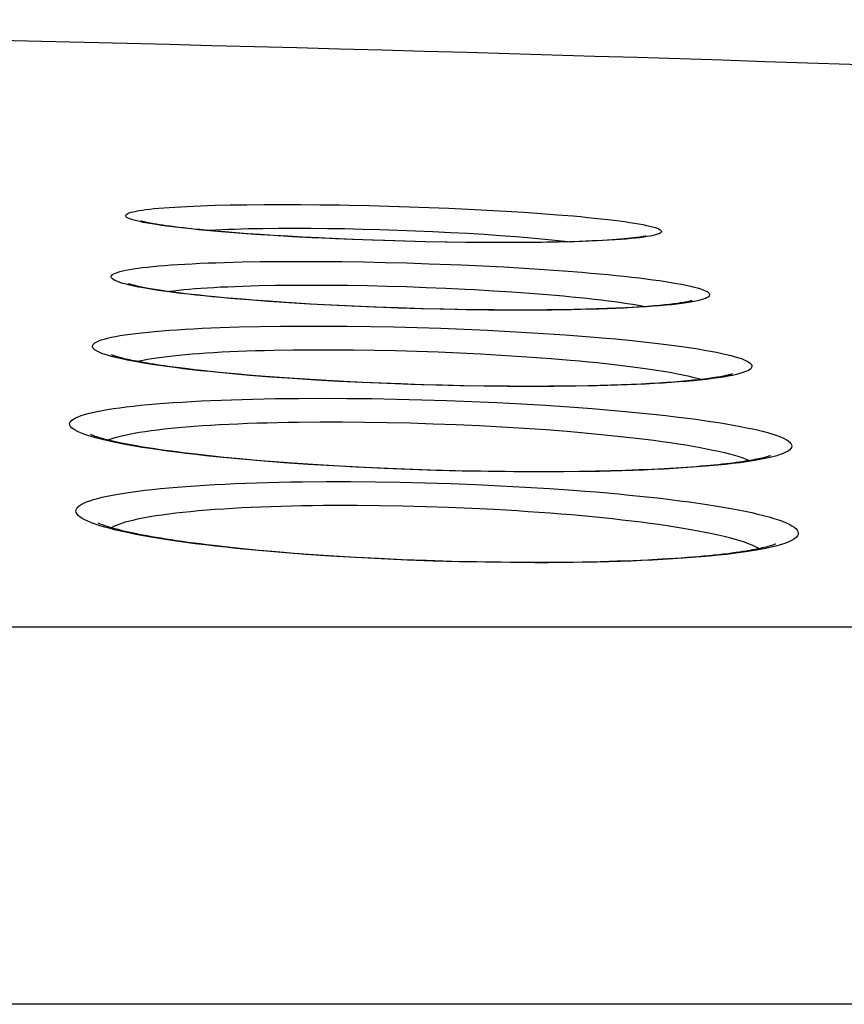
# Model space of a CAD drawing. Units: millimetres. Extents: x -526 to 315, y -209 to 298.
# Drawn here: x -416 to -411, y 34 to 40 of the extents above; entities that cross this region are included whole.
import ezdxf

# ---------------------------------------------------------------- set-up
doc = ezdxf.new("R2010")
doc.units = ezdxf.units.MM
doc.layers.add('AXIS_Sectional-View', color=7, linetype='Continuous')

msp = doc.modelspace()

# ---------------------------------------------------------------- linework, layer by layer
at = {"layer": 'AXIS_Sectional-View', "color": 7, "linetype": 'Continuous'}
for p, q in [((-414.5209, 39.2555), (-414.4247, 39.2578)), ((-414.4247, 39.2578), (-414.3221, 39.2595)), ((-414.3221, 39.2595), (-414.214, 39.2605)), ((-414.214, 39.2605), (-414.1013, 39.2608)), ((-414.1013, 39.2608), (-413.9856, 39.2605)), ((-413.9856, 39.2605), (-413.867, 39.2595)), ((-413.6841, 39.2568), (-413.5603, 39.2542)), ((-413.5603, 39.2542), (-413.4358, 39.2509)), ((-413.4358, 39.2509), (-413.3112, 39.2471)), ((-413.3112, 39.2471), (-413.187, 39.2426)), ((-413.187, 39.2426), (-413.064, 39.2376)), ((-413.064, 39.2376), (-412.9429, 39.2321)), ((-412.9429, 39.2321), (-412.8242, 39.226)), ((-412.8242, 39.226), (-412.7086, 39.2195)), ((-412.7086, 39.2195), (-412.5966, 39.2125)), ((-412.5966, 39.2125), (-412.489, 39.205)), ((-412.489, 39.205), (-412.3863, 39.1972)), ((-414.9658, 39.1492), (-414.9878, 39.1537)), ((-414.8232, 39.128), (-414.8455, 39.1312)), ((-414.7992, 39.1247), (-414.8232, 39.128)), ((-414.7734, 39.1214), (-414.7992, 39.1247)), ((-414.7459, 39.118), (-414.7734, 39.1214)), ((-414.7165, 39.1146), (-414.7459, 39.118)), ((-414.6853, 39.1111), (-414.7165, 39.1146)), ((-414.6523, 39.1076), (-414.6853, 39.1111)), ((-414.6175, 39.104), (-414.6523, 39.1076)), ((-414.5807, 39.1004), (-414.6175, 39.104)), ((-414.5219, 39.095), (-414.5807, 39.1004)), ((-414.4584, 39.0895), (-414.5219, 39.095)), ((-414.3132, 39.11), (-414.2223, 39.1117)), ((-414.2223, 39.1117), (-414.1265, 39.1127)), ((-414.1265, 39.1127), (-414.0267, 39.1131)), ((-414.0267, 39.1131), (-413.9241, 39.1127)), ((-413.9241, 39.1127), (-413.819, 39.1117)), ((-413.819, 39.1117), (-413.7115, 39.1101)), ((-413.7115, 39.1101), (-413.6023, 39.1078)), ((-413.6023, 39.1078), (-413.4922, 39.1048)), ((-413.4922, 39.1048), (-413.3818, 39.1013)), ((-413.3818, 39.1013), (-413.2715, 39.0971)), ((-413.2715, 39.0971), (-413.162, 39.0924)), ((-414.3902, 39.0841), (-414.4584, 39.0895)), ((-414.3172, 39.0786), (-414.3902, 39.0841)), ((-414.2697, 39.0746), (-414.3782, 39.0824)), ((-414.239, 39.0731), (-414.3172, 39.0786)), ((-414.156, 39.0671), (-414.2697, 39.0746)), ((-414.1556, 39.0677), (-414.239, 39.0731)), ((-414.0379, 39.0601), (-414.156, 39.0671)), ((-414.067, 39.0623), (-414.1556, 39.0677)), ((-413.9729, 39.0571), (-414.067, 39.0623)), ((-413.9159, 39.0536), (-414.0379, 39.0601)), ((-413.8734, 39.052), (-413.9729, 39.0571)), ((-413.791, 39.0477), (-413.9159, 39.0536)), ((-413.7685, 39.0472), (-413.8734, 39.052)), ((-413.6638, 39.0423), (-413.791, 39.0477)), ((-413.6581, 39.0425), (-413.7685, 39.0472)), ((-413.5351, 39.0375), (-413.6638, 39.0423)), ((-413.5424, 39.0382), (-413.6581, 39.0425)), ((-413.4624, 39.0356), (-413.5424, 39.0382)), ((-413.3381, 39.0319), (-413.4624, 39.0356)), ((-413.2117, 39.0283), (-413.3409, 39.0315)), ((-413.2091, 39.0287), (-413.3381, 39.0319)), ((-413.162, 39.0924), (-413.0538, 39.0871)), ((-413.0538, 39.0871), (-412.9476, 39.0813)), ((-412.9476, 39.0813), (-412.8439, 39.075)), ((-412.8439, 39.075), (-412.7432, 39.0683)), ((-412.7432, 39.0683), (-412.6461, 39.061)), ((-412.2098, 39.0317), (-412.2488, 39.0303)), ((-412.1729, 39.0333), (-412.2098, 39.0317)), ((-412.1381, 39.0349), (-412.1729, 39.0333)), ((-412.1053, 39.0366), (-412.1381, 39.0349)), ((-412.0744, 39.0383), (-412.1053, 39.0366)), ((-412.0455, 39.0402), (-412.0744, 39.0383)), ((-412.0185, 39.042), (-412.0455, 39.0402)), ((-411.9934, 39.044), (-412.0185, 39.042)), ((-411.9701, 39.0459), (-411.9934, 39.044)), ((-411.9486, 39.0479), (-411.9701, 39.0459)), ((-411.8266, 39.0602), (-411.8485, 39.0569)), ((-413.0837, 39.0258), (-413.2117, 39.0283)), ((-413.0757, 39.0262), (-413.2091, 39.0287)), ((-412.9576, 39.0241), (-413.0837, 39.0258)), ((-412.9387, 39.0244), (-413.0757, 39.0262)), ((-412.8345, 39.023), (-412.9576, 39.0241)), ((-412.799, 39.0233), (-412.9387, 39.0244)), ((-412.7144, 39.0226), (-412.8345, 39.023)), ((-412.7039, 39.0232), (-412.799, 39.0233)), ((-412.5977, 39.023), (-412.7144, 39.0226)), ((-412.6144, 39.0235), (-412.7039, 39.0232)), ((-412.5305, 39.0242), (-412.6144, 39.0235)), ((-412.4861, 39.0241), (-412.5977, 39.023)), ((-412.4522, 39.0253), (-412.5305, 39.0242)), ((-412.3805, 39.0259), (-412.4861, 39.0241)), ((-412.3792, 39.0267), (-412.4522, 39.0253)), ((-412.2816, 39.0284), (-412.3805, 39.0259)), ((-412.3115, 39.0284), (-412.3792, 39.0267)), ((-412.2488, 39.0303), (-412.3115, 39.0284)), ((-414.4616, 38.8997), (-414.3518, 38.9025)), ((-414.3518, 38.9025), (-414.2358, 38.9045)), ((-414.2358, 38.9045), (-414.1144, 38.9058)), ((-414.1144, 38.9058), (-413.9889, 38.9062)), ((-413.9889, 38.9062), (-413.8602, 38.9058)), ((-413.8602, 38.9058), (-413.729, 38.9046)), ((-413.729, 38.9046), (-413.5952, 38.9025)), ((-413.5952, 38.9025), (-413.46, 38.8997)), ((-413.46, 38.8997), (-413.3241, 38.8962)), ((-413.3241, 38.8962), (-413.1881, 38.8918)), ((-412.9855, 38.884), (-412.8523, 38.8779)), ((-412.8523, 38.8779), (-412.7215, 38.8711)), ((-412.7215, 38.8711), (-412.5936, 38.8637)), ((-412.5936, 38.8637), (-412.4693, 38.8557)), ((-412.4693, 38.8557), (-412.3492, 38.8471)), ((-414.2494, 38.7549), (-414.1452, 38.7569)), ((-414.1452, 38.7569), (-414.0362, 38.7581)), ((-414.0362, 38.7581), (-413.9234, 38.7585)), ((-413.9234, 38.7585), (-413.8079, 38.7581)), ((-413.8079, 38.7581), (-413.69, 38.7569)), ((-413.69, 38.7569), (-413.5699, 38.7549)), ((-413.5699, 38.7549), (-413.4484, 38.7521)), ((-413.4484, 38.7521), (-413.3263, 38.7485)), ((-413.3263, 38.7485), (-413.2042, 38.7442)), ((-413.2042, 38.7442), (-413.0827, 38.7391)), ((-412.9027, 38.7302), (-412.7853, 38.7235)), ((-414.7835, 38.7145), (-414.8187, 38.7193)), ((-414.7459, 38.7096), (-414.7835, 38.7145)), ((-414.7058, 38.7047), (-414.7459, 38.7096)), ((-414.6631, 38.6998), (-414.7058, 38.7047)), ((-414.6178, 38.6948), (-414.6631, 38.6998)), ((-414.5698, 38.6897), (-414.6178, 38.6948)), ((-414.519, 38.6847), (-414.5698, 38.6897)), ((-414.4654, 38.6796), (-414.519, 38.6847)), ((-414.4089, 38.6746), (-414.4654, 38.6796)), ((-414.3494, 38.6696), (-414.4089, 38.6746)), ((-414.2868, 38.6645), (-414.3494, 38.6696)), ((-414.1874, 38.6563), (-414.3093, 38.6654)), ((-414.1869, 38.6571), (-414.2868, 38.6645)), ((-412.7853, 38.7235), (-412.6706, 38.7161)), ((-412.6706, 38.7161), (-412.5592, 38.7081)), ((-414.0604, 38.6478), (-414.1874, 38.6563)), ((-414.0796, 38.6497), (-414.1869, 38.6571)), ((-413.9291, 38.6398), (-414.0604, 38.6478)), ((-413.7943, 38.6325), (-413.9291, 38.6398)), ((-413.7996, 38.6335), (-413.9248, 38.6403)), ((-413.6668, 38.6271), (-413.7996, 38.6335)), ((-413.6567, 38.626), (-413.7943, 38.6325)), ((-413.5264, 38.6211), (-413.6668, 38.6271)), ((-413.517, 38.6201), (-413.6567, 38.626)), ((-413.3787, 38.6158), (-413.5264, 38.6211)), ((-413.3762, 38.6151), (-413.517, 38.6201)), ((-413.2239, 38.6111), (-413.3787, 38.6158)), ((-413.2351, 38.6108), (-413.3762, 38.6151)), ((-413.0943, 38.6073), (-413.2351, 38.6108)), ((-413.1169, 38.6085), (-413.2239, 38.6111)), ((-413.0072, 38.6063), (-413.1169, 38.6085)), ((-412.9547, 38.6047), (-413.0943, 38.6073)), ((-412.895, 38.6045), (-413.0072, 38.6063)), ((-412.8171, 38.603), (-412.9547, 38.6047)), ((-412.7808, 38.6034), (-412.895, 38.6045)), ((-412.6823, 38.6021), (-412.8171, 38.603)), ((-412.6649, 38.6028), (-412.7808, 38.6034)), ((-412.5505, 38.6021), (-412.6823, 38.6021)), ((-412.5407, 38.6029), (-412.6649, 38.6028)), ((-412.4228, 38.603), (-412.5505, 38.6021)), ((-412.4499, 38.6035), (-412.5407, 38.6029)), ((-412.3646, 38.6046), (-412.4499, 38.6035)), ((-412.3003, 38.6048), (-412.4228, 38.603)), ((-412.2847, 38.606), (-412.3646, 38.6046)), ((-412.1841, 38.6074), (-412.3003, 38.6048)), ((-412.2102, 38.6077), (-412.2847, 38.606)), ((-412.141, 38.6096), (-412.2102, 38.6077)), ((-412.077, 38.6118), (-412.141, 38.6096)), ((-412.0181, 38.6142), (-412.077, 38.6118)), ((-411.9639, 38.6168), (-412.0181, 38.6142)), ((-411.9142, 38.6195), (-411.9639, 38.6168)), ((-411.8683, 38.6222), (-411.9142, 38.6195)), ((-411.826, 38.6251), (-411.8683, 38.6222)), ((-411.787, 38.6281), (-411.826, 38.6251)), ((-414.3687, 38.4974), (-414.2435, 38.5003)), ((-414.2435, 38.5003), (-414.1125, 38.5022)), ((-414.1125, 38.5022), (-413.977, 38.5032)), ((-413.977, 38.5032), (-413.8377, 38.5032)), ((-413.8377, 38.5032), (-413.696, 38.5022)), ((-413.696, 38.5022), (-413.5522, 38.5003)), ((-413.5522, 38.5003), (-413.4068, 38.4975)), ((-413.4068, 38.4975), (-413.2605, 38.4937)), ((-413.2605, 38.4937), (-413.1141, 38.489)), ((-413.1141, 38.489), (-412.9682, 38.4834)), ((-412.9682, 38.4834), (-412.8237, 38.477)), ((-412.8237, 38.477), (-412.6811, 38.4697)), ((-412.6811, 38.4697), (-412.5413, 38.4617)), ((-412.338, 38.4482), (-412.2078, 38.4383)), ((-414.1545, 38.3528), (-414.0356, 38.3547)), ((-414.0356, 38.3547), (-413.9125, 38.3557)), ((-413.9125, 38.3557), (-413.7862, 38.3557)), ((-413.7862, 38.3557), (-413.6575, 38.3548)), ((-413.6575, 38.3548), (-413.5269, 38.3528)), ((-413.5269, 38.3528), (-413.3949, 38.35)), ((-413.3949, 38.35), (-413.2621, 38.3462)), ((-413.2621, 38.3462), (-413.1291, 38.3415)), ((-413.1291, 38.3415), (-412.9968, 38.3359)), ((-412.9968, 38.3359), (-412.8656, 38.3295)), ((-412.8656, 38.3295), (-412.7363, 38.3223)), ((-412.7363, 38.3223), (-412.6095, 38.3142)), ((-414.7057, 38.2375), (-414.7606, 38.2444)), ((-414.6469, 38.2305), (-414.7057, 38.2375)), ((-414.584, 38.2235), (-414.6469, 38.2305)), ((-414.5171, 38.2165), (-414.584, 38.2235)), ((-414.4461, 38.2095), (-414.5171, 38.2165)), ((-414.3709, 38.2026), (-414.4461, 38.2095)), ((-414.2913, 38.1957), (-414.3709, 38.2026)), ((-414.2071, 38.1889), (-414.2913, 38.1957)), ((-414.1183, 38.1822), (-414.2071, 38.1889)), ((-414.0351, 38.1754), (-414.1728, 38.1852)), ((-414.0247, 38.1757), (-414.1183, 38.1822)), ((-413.893, 38.1664), (-414.0351, 38.1754)), ((-413.9262, 38.1693), (-414.0247, 38.1757)), ((-411.2717, 38.2013), (-411.2962, 38.1958)), ((-413.8229, 38.1632), (-413.9262, 38.1693)), ((-413.7473, 38.1582), (-413.893, 38.1664)), ((-413.7148, 38.1573), (-413.8229, 38.1632)), ((-413.5989, 38.1508), (-413.7473, 38.1582)), ((-413.6018, 38.1518), (-413.7148, 38.1573)), ((-413.484, 38.1466), (-413.6018, 38.1518)), ((-413.4485, 38.1443), (-413.5989, 38.1508)), ((-413.3616, 38.1419), (-413.484, 38.1466)), ((-413.297, 38.1388), (-413.4485, 38.1443)), ((-413.2345, 38.1376), (-413.3616, 38.1419)), ((-413.1452, 38.1342), (-413.297, 38.1388)), ((-413.1031, 38.134), (-413.2345, 38.1376)), ((-412.9937, 38.1307), (-413.1452, 38.1342)), ((-412.9674, 38.131), (-413.1031, 38.134)), ((-412.8435, 38.1281), (-412.9937, 38.1307)), ((-412.8281, 38.1287), (-412.9674, 38.131)), ((-412.6957, 38.1266), (-412.8435, 38.1281)), ((-412.6856, 38.1274), (-412.8281, 38.1287)), ((-412.5504, 38.126), (-412.6957, 38.1266)), ((-412.5567, 38.1269), (-412.6856, 38.1274)), ((-412.4376, 38.1273), (-412.5567, 38.1269)), ((-412.4081, 38.1266), (-412.5504, 38.126)), ((-412.3532, 38.128), (-412.4376, 38.1273)), ((-412.2703, 38.1281), (-412.4081, 38.1266)), ((-412.2726, 38.1291), (-412.3532, 38.128)), ((-412.1958, 38.1305), (-412.2726, 38.1291)), ((-412.1384, 38.1307), (-412.2703, 38.1281)), ((-412.1227, 38.1322), (-412.1958, 38.1305)), ((-412.0532, 38.1342), (-412.1227, 38.1322)), ((-411.9872, 38.1365), (-412.0532, 38.1342)), ((-411.9247, 38.1389), (-411.9872, 38.1365)), ((-411.8655, 38.1416), (-411.9247, 38.1389)), ((-411.8096, 38.1445), (-411.8655, 38.1416)), ((-411.7569, 38.1475), (-411.8096, 38.1445)), ((-411.7072, 38.1507), (-411.7569, 38.1475)), ((-411.6605, 38.1541), (-411.7072, 38.1507)), ((-411.6168, 38.1576), (-411.6605, 38.1541)), ((-411.5761, 38.1612), (-411.6168, 38.1576)), ((-414.2839, 38.0479), (-414.1439, 38.0507)), ((-414.1439, 38.0507), (-413.9987, 38.0524)), ((-413.9987, 38.0524), (-413.8496, 38.0529)), ((-413.8496, 38.0529), (-413.698, 38.0524)), ((-413.698, 38.0524), (-413.5444, 38.0507)), ((-413.5444, 38.0507), (-413.3887, 38.0479)), ((-413.3887, 38.0479), (-413.2321, 38.0441)), ((-413.2321, 38.0441), (-413.0754, 38.0391)), ((-413.0754, 38.0391), (-412.9192, 38.0332)), ((-412.9192, 38.0332), (-412.7642, 38.0262)), ((-412.7642, 38.0262), (-412.6112, 38.0182)), ((-412.6112, 38.0182), (-412.4608, 38.0093)), ((-412.4608, 38.0093), (-412.3138, 37.9994)), ((-414.0012, 37.9044), (-413.8663, 37.9055)), ((-413.8663, 37.9055), (-413.7284, 37.9055)), ((-413.7284, 37.9055), (-413.5886, 37.9044)), ((-413.5886, 37.9044), (-413.4469, 37.9022)), ((-413.4469, 37.9022), (-413.3037, 37.8988)), ((-413.3037, 37.8988), (-413.1601, 37.8944)), ((-413.1601, 37.8944), (-413.0167, 37.889)), ((-413.0167, 37.889), (-412.8742, 37.8825)), ((-412.8742, 37.8825), (-412.7331, 37.875)), ((-412.7331, 37.875), (-412.5941, 37.8665)), ((-412.5941, 37.8665), (-412.4579, 37.8572)), ((-414.5553, 37.6941), (-414.6407, 37.7036)), ((-414.4638, 37.6846), (-414.5553, 37.6941)), ((-414.3662, 37.6752), (-414.4638, 37.6846)), ((-411.0598, 37.696), (-411.0595, 37.6961)), ((-414.2624, 37.666), (-414.3662, 37.6752)), ((-414.1523, 37.657), (-414.2624, 37.666)), ((-414.0354, 37.6483), (-414.1523, 37.657)), ((-413.9391, 37.6405), (-414.0902, 37.6511)), ((-413.9115, 37.6399), (-414.0354, 37.6483)), ((-413.7842, 37.6309), (-413.9391, 37.6405)), ((-413.7798, 37.6318), (-413.9115, 37.6399)), ((-413.6262, 37.6224), (-413.7842, 37.6309)), ((-413.6399, 37.6241), (-413.7798, 37.6318)), ((-413.4922, 37.6171), (-413.6399, 37.6241)), ((-413.4658, 37.6149), (-413.6262, 37.6224)), ((-411.5835, 37.6219), (-411.6501, 37.6175)), ((-411.5212, 37.6265), (-411.5835, 37.6219)), ((-413.3382, 37.6107), (-413.4922, 37.6171)), ((-413.3041, 37.6084), (-413.4658, 37.6149)), ((-413.1806, 37.6053), (-413.3382, 37.6107)), ((-413.1418, 37.6031), (-413.3041, 37.6084)), ((-413.0218, 37.601), (-413.1806, 37.6053)), ((-412.9796, 37.599), (-413.1418, 37.6031)), ((-412.8644, 37.5978), (-413.0218, 37.601)), ((-412.8183, 37.596), (-412.9796, 37.599)), ((-412.7108, 37.5957), (-412.8644, 37.5978)), ((-412.6592, 37.5942), (-412.8183, 37.596)), ((-412.5635, 37.5948), (-412.7108, 37.5957)), ((-412.5023, 37.5936), (-412.6592, 37.5942)), ((-412.4658, 37.5948), (-412.5635, 37.5948)), ((-412.3482, 37.5942), (-412.5023, 37.5936)), ((-412.3545, 37.5953), (-412.4658, 37.5948)), ((-412.2486, 37.5965), (-412.3545, 37.5953)), ((-412.1984, 37.596), (-412.3482, 37.5942)), ((-412.148, 37.5982), (-412.2486, 37.5965)), ((-412.0526, 37.6004), (-412.148, 37.5982)), ((-411.9623, 37.6031), (-412.0526, 37.6004)), ((-411.8771, 37.6062), (-411.9623, 37.6031)), ((-411.7967, 37.6096), (-411.8771, 37.6062)), ((-411.7211, 37.6134), (-411.7967, 37.6096)), ((-411.6501, 37.6175), (-411.7211, 37.6134)), ((-413.9777, 37.5321), (-413.8283, 37.5334)), ((-413.8283, 37.5334), (-413.676, 37.5334)), ((-413.676, 37.5334), (-413.5223, 37.5322)), ((-413.5223, 37.5322), (-413.3668, 37.5297)), ((-413.3668, 37.5297), (-413.21, 37.526)), ((-413.21, 37.526), (-413.0529, 37.5212)), ((-413.0529, 37.5212), (-412.8964, 37.5152)), ((-412.8964, 37.5152), (-412.741, 37.508)), ((-412.741, 37.508), (-412.5875, 37.4997)), ((-412.5875, 37.4997), (-412.4366, 37.4904)), ((-413.7053, 37.3865), (-413.6354, 37.3863)), ((-413.6354, 37.3863), (-413.4945, 37.3851)), ((-413.4945, 37.3851), (-413.352, 37.3826)), ((-413.352, 37.3826), (-413.2083, 37.379)), ((-413.2083, 37.379), (-413.0644, 37.3741)), ((-413.0644, 37.3741), (-412.921, 37.3681)), ((-412.921, 37.3681), (-412.7787, 37.3609)), ((-410.9995, 37.1389), (-411.0263, 37.1314)), ((-414.3462, 37.1147), (-414.4405, 37.1246)), ((-414.2458, 37.105), (-414.3462, 37.1147)), ((-414.1392, 37.0955), (-414.2458, 37.105)), ((-414.0262, 37.0862), (-414.1392, 37.0955)), ((-413.9063, 37.0773), (-414.0262, 37.0862)), ((-413.7791, 37.0688), (-413.9063, 37.0773)), ((-413.6437, 37.0594), (-413.8005, 37.0688)), ((-413.6443, 37.0607), (-413.7791, 37.0688)), ((-413.5022, 37.0533), (-413.6443, 37.0607)), ((-413.4844, 37.0511), (-413.6437, 37.0594)), ((-413.3541, 37.0466), (-413.5022, 37.0533)), ((-413.3233, 37.0441), (-413.4844, 37.0511)), ((-413.2017, 37.0409), (-413.3541, 37.0466)), ((-413.1614, 37.0383), (-413.3233, 37.0441)), ((-413.0466, 37.0362), (-413.2017, 37.0409)), ((-412.9994, 37.0337), (-413.1614, 37.0383)), ((-412.8909, 37.0326), (-413.0466, 37.0362)), ((-412.8382, 37.0304), (-412.9994, 37.0337)), ((-412.7364, 37.0303), (-412.8909, 37.0326)), ((-412.6786, 37.0285), (-412.8382, 37.0304)), ((-412.5849, 37.0293), (-412.7364, 37.0303)), ((-412.5269, 37.0278), (-412.6786, 37.0285)), ((-412.4767, 37.0292), (-412.5849, 37.0293)), ((-412.4422, 37.028), (-412.5269, 37.0278)), ((-412.3516, 37.03), (-412.4767, 37.0292)), ((-412.2331, 37.0316), (-412.3516, 37.03)), ((-412.1211, 37.034), (-412.2331, 37.0316)), ((-412.0155, 37.037), (-412.1211, 37.034)), ((-411.9161, 37.0406), (-412.0155, 37.037)), ((-411.8229, 37.0447), (-411.9161, 37.0406)), ((-411.7355, 37.0493), (-411.8229, 37.0447)), ((-365.8469, 36.6257), (-491.8473, 36.6257)), ((-363.6574, 34.2755), (-494.0368, 34.2755))]:
    msp.add_line(p, q, dxfattribs=at)
for points in [[(-414.9878, 39.1537), (-415.0074, 39.1583), (-415.0246, 39.1628), (-415.0394, 39.1673), (-415.0517, 39.1718), (-415.0616, 39.1761), (-415.069, 39.1805), (-415.0741, 39.1847), (-415.0767, 39.1889), (-415.0769, 39.193), (-415.0747, 39.197), (-415.0701, 39.201), (-415.0632, 39.2048), (-415.054, 39.2086), (-415.0424, 39.2123), (-415.0285, 39.2158), (-415.0124, 39.2193), (-414.994, 39.2226), (-414.9734, 39.2258), (-414.9506, 39.2289), (-414.9257, 39.2319), (-414.8987, 39.2347), (-414.8696, 39.2374), (-414.8384, 39.24), (-414.8052, 39.2425), (-414.7701, 39.2448), (-414.7331, 39.2469), (-414.6941, 39.2489), (-414.6534, 39.2508), (-414.611, 39.2525), (-414.5668, 39.2541), (-414.5209, 39.2555)], [(-413.867, 39.2595), (-413.7456, 39.2579), (-413.6841, 39.2568)], [(-414.8455, 39.1312), (-414.8661, 39.1343), (-414.8757, 39.1359), (-414.885, 39.1373), (-414.8938, 39.1388), (-414.9021, 39.1403), (-414.9101, 39.1417), (-414.9177, 39.143), (-414.9248, 39.1444), (-414.9316, 39.1457), (-414.9379, 39.147), (-414.9438, 39.1482), (-414.9494, 39.1494), (-414.9545, 39.1506), (-414.9592, 39.1516), (-414.9635, 39.1527), (-414.9674, 39.1536), (-414.9709, 39.1545), (-414.974, 39.1554), (-414.9766, 39.1561), (-414.9788, 39.1568), (-414.9806, 39.1573), (-414.982, 39.1578), (-414.9824, 39.1579)], [(-412.3863, 39.1972), (-412.289, 39.1891), (-412.2426, 39.1849), (-412.1978, 39.1806), (-412.1547, 39.1763), (-412.1133, 39.1719), (-412.0737, 39.1674), (-412.036, 39.1629), (-412.0003, 39.1584), (-411.9666, 39.1538), (-411.9351, 39.1492), (-411.9057, 39.1446), (-411.8786, 39.1399), (-411.8537, 39.1353), (-411.8312, 39.1307), (-411.8111, 39.1261), (-411.7934, 39.1215), (-411.7782, 39.117), (-411.7654, 39.1125), (-411.7551, 39.108), (-411.7472, 39.1036), (-411.7419, 39.0992), (-411.7392, 39.0949), (-411.7389, 39.0907), (-411.7411, 39.0866), (-411.7459, 39.0825), (-411.7532, 39.0785), (-411.7629, 39.0747), (-411.7752, 39.0709), (-411.7899, 39.0672), (-411.807, 39.0637), (-411.8266, 39.0602)], [(-414.3782, 39.0824), (-414.4808, 39.0906), (-414.5297, 39.0949), (-414.5769, 39.0992), (-414.6224, 39.1035), (-414.666, 39.108), (-414.7077, 39.1124), (-414.7475, 39.1169), (-414.7852, 39.1215), (-414.8208, 39.1261), (-414.8543, 39.1307), (-414.8856, 39.1353), (-414.9147, 39.1399), (-414.9414, 39.1445), (-414.9658, 39.1492)], [(-414.5745, 39.0998), (-414.5517, 39.1012), (-414.5157, 39.103), (-414.4781, 39.1047), (-414.439, 39.1063), (-414.3984, 39.1077), (-414.3565, 39.109), (-414.3132, 39.11)], [(-413.3409, 39.0315), (-413.4704, 39.0353), (-413.5351, 39.0375)], [(-412.6461, 39.061), (-412.553, 39.0534), (-412.5082, 39.0495), (-412.4646, 39.0454), (-412.4223, 39.0413), (-412.3814, 39.0371), (-412.3418, 39.0329), (-412.3041, 39.0286)], [(-411.8485, 39.0569), (-411.8728, 39.0537), (-411.8994, 39.0507), (-411.9282, 39.0478), (-411.9593, 39.045), (-411.9925, 39.0424), (-412.0279, 39.0399), (-412.0654, 39.0376), (-412.1048, 39.0354), (-412.1462, 39.0334), (-412.1895, 39.0316), (-412.2347, 39.0299), (-412.2816, 39.0284)], [(-411.8342, 39.0644), (-411.8347, 39.0643), (-411.8357, 39.064), (-411.8373, 39.0636), (-411.8394, 39.0631), (-411.842, 39.0625), (-411.8451, 39.0618), (-411.8487, 39.0611), (-411.8529, 39.0603), (-411.8575, 39.0595), (-411.8626, 39.0586), (-411.8682, 39.0577), (-411.8742, 39.0568), (-411.8807, 39.0558), (-411.8876, 39.0549), (-411.895, 39.0539), (-411.9028, 39.0529), (-411.9111, 39.0519), (-411.9198, 39.0509), (-411.9289, 39.0499), (-411.9385, 39.0489), (-411.9486, 39.0479)], [(-415.0509, 38.7577), (-415.0742, 38.7634), (-415.0949, 38.7692), (-415.113, 38.7749), (-415.1284, 38.7805), (-415.1413, 38.7861), (-415.1515, 38.7917), (-415.1591, 38.7971), (-415.1642, 38.8025), (-415.1666, 38.8079), (-415.1665, 38.8131), (-415.1638, 38.8182), (-415.1586, 38.8233), (-415.1508, 38.8282), (-415.1406, 38.8331), (-415.1279, 38.8378), (-415.1127, 38.8424), (-415.0951, 38.8469), (-415.0751, 38.8512), (-415.0527, 38.8555), (-415.028, 38.8595), (-415.0011, 38.8635), (-414.9718, 38.8673), (-414.9404, 38.8709), (-414.9067, 38.8744), (-414.871, 38.8777), (-414.8331, 38.8808), (-414.7933, 38.8838), (-414.7514, 38.8866), (-414.7076, 38.8893), (-414.662, 38.8917), (-414.6145, 38.894), (-414.5652, 38.8961), (-414.5143, 38.898), (-414.4616, 38.8997)], [(-413.1881, 38.8918), (-413.0528, 38.8868), (-412.9855, 38.884)], [(-412.3492, 38.8471), (-412.234, 38.838), (-412.1783, 38.8333), (-412.1241, 38.8284), (-412.0715, 38.8235), (-412.0204, 38.8184), (-411.971, 38.8132), (-411.9233, 38.808), (-411.8775, 38.8026), (-411.8335, 38.7972), (-411.7915, 38.7917), (-411.7515, 38.7861), (-411.7136, 38.7805), (-411.6779, 38.7748), (-411.6444, 38.7691), (-411.6133, 38.7634), (-411.5845, 38.7576), (-411.5583, 38.7518), (-411.5345, 38.7461), (-411.5133, 38.7403), (-411.4947, 38.7346), (-411.4787, 38.7289), (-411.4653, 38.7232), (-411.4546, 38.7176), (-411.4465, 38.712), (-411.4411, 38.7065), (-411.4384, 38.701), (-411.4383, 38.6956), (-411.441, 38.6904), (-411.4463, 38.6852), (-411.4543, 38.6801), (-411.465, 38.6751), (-411.4782, 38.6702), (-411.4942, 38.6655), (-411.5127, 38.6608), (-411.5338, 38.6563), (-411.5574, 38.652)], [(-414.8187, 38.7193), (-414.8515, 38.7241), (-414.8669, 38.7264), (-414.8818, 38.7287), (-414.896, 38.731), (-414.9097, 38.7333), (-414.9227, 38.7355), (-414.9351, 38.7377), (-414.947, 38.7399), (-414.9582, 38.742), (-414.9689, 38.7441), (-414.9789, 38.7461), (-414.9884, 38.7481), (-414.9973, 38.75), (-415.0056, 38.7519), (-415.0133, 38.7537), (-415.0204, 38.7554), (-415.0269, 38.7571), (-415.0328, 38.7586), (-415.0381, 38.7601), (-415.0429, 38.7614), (-415.047, 38.7627), (-415.0506, 38.7638), (-415.0536, 38.7648), (-415.0561, 38.7656), (-415.058, 38.7663), (-415.0587, 38.7666)], [(-414.3093, 38.6654), (-414.4255, 38.6751), (-414.4812, 38.6801), (-414.5352, 38.6852), (-414.5874, 38.6904), (-414.6378, 38.6957), (-414.6863, 38.701), (-414.7327, 38.7065), (-414.7771, 38.712), (-414.8194, 38.7176), (-414.8594, 38.7232), (-414.8973, 38.7289), (-414.9328, 38.7346), (-414.966, 38.7404), (-414.9968, 38.7461), (-415.0251, 38.7519), (-415.0509, 38.7577)], [(-414.8131, 38.7185), (-414.8055, 38.7196), (-414.7773, 38.7233), (-414.7472, 38.7268), (-414.7152, 38.7301), (-414.6813, 38.7332), (-414.6455, 38.7362), (-414.608, 38.739), (-414.5687, 38.7416), (-414.5278, 38.7441), (-414.4852, 38.7464), (-414.441, 38.7484), (-414.3953, 38.7503), (-414.348, 38.752), (-414.2994, 38.7536), (-414.2494, 38.7549)], [(-413.0827, 38.7391), (-412.9623, 38.7334), (-412.9027, 38.7302)], [(-412.5592, 38.7081), (-412.4515, 38.6995), (-412.3992, 38.695), (-412.3482, 38.6904), (-412.2983, 38.6857), (-412.2498, 38.6808), (-412.2026, 38.6759), (-412.1569, 38.6708), (-412.1127, 38.6656), (-412.0701, 38.6604), (-412.0291, 38.655), (-411.9897, 38.6496), (-411.9522, 38.6441), (-411.9165, 38.6386), (-411.8826, 38.6329), (-411.8507, 38.6273), (-411.836, 38.6244)], [(-413.9248, 38.6403), (-414.0422, 38.6473), (-414.0796, 38.6497)], [(-411.5574, 38.652), (-411.5835, 38.6478), (-411.6121, 38.6438), (-411.6431, 38.6399), (-411.6765, 38.6361), (-411.7122, 38.6326), (-411.7501, 38.6292), (-411.7903, 38.626), (-411.8326, 38.623), (-411.8771, 38.6202), (-411.9235, 38.6176), (-411.972, 38.6151), (-412.0223, 38.6129), (-412.0745, 38.6108), (-412.1285, 38.609), (-412.1841, 38.6074)], [(-411.5468, 38.6611), (-411.5474, 38.6609), (-411.5487, 38.6605), (-411.5507, 38.6599), (-411.5533, 38.6592), (-411.5566, 38.6583), (-411.5606, 38.6573), (-411.5652, 38.6562), (-411.5706, 38.655), (-411.5766, 38.6538), (-411.5833, 38.6525), (-411.5906, 38.6511), (-411.5987, 38.6497), (-411.6075, 38.6482), (-411.617, 38.6467), (-411.6272, 38.6452), (-411.638, 38.6437), (-411.6496, 38.6421), (-411.6619, 38.6406), (-411.6749, 38.639), (-411.6887, 38.6374), (-411.7031, 38.6358), (-411.7184, 38.6343), (-411.7344, 38.6327), (-411.7511, 38.6312), (-411.7687, 38.6296), (-411.787, 38.6281)], [(-415.1581, 38.312), (-415.183, 38.319), (-415.2052, 38.326), (-415.2246, 38.3329), (-415.2413, 38.3399), (-415.2552, 38.3467), (-415.2663, 38.3535), (-415.2747, 38.3602), (-415.2804, 38.3669), (-415.2833, 38.3734), (-415.2835, 38.3799), (-415.281, 38.3863), (-415.2758, 38.3926), (-415.2679, 38.3987), (-415.2574, 38.4048), (-415.2442, 38.4107), (-415.2285, 38.4165), (-415.2102, 38.4221), (-415.1894, 38.4276), (-415.166, 38.4329), (-415.1402, 38.4381), (-415.112, 38.4431), (-415.0814, 38.448), (-415.0485, 38.4527), (-415.0132, 38.4572), (-414.9757, 38.4615), (-414.936, 38.4656), (-414.8941, 38.4695), (-414.8501, 38.4733), (-414.804, 38.4768), (-414.756, 38.4802), (-414.706, 38.4833), (-414.6542, 38.4862), (-414.6005, 38.4889), (-414.545, 38.4913), (-414.4879, 38.4936), (-414.429, 38.4956), (-414.3687, 38.4974)], [(-412.5413, 38.4617), (-412.4048, 38.4529), (-412.338, 38.4482)], [(-412.2078, 38.4383), (-412.0826, 38.4278), (-412.022, 38.4223), (-411.9629, 38.4166), (-411.9054, 38.4108), (-411.8495, 38.4049), (-411.7953, 38.3989), (-411.7428, 38.3927), (-411.6923, 38.3864), (-411.6436, 38.38), (-411.597, 38.3735), (-411.5525, 38.3669), (-411.5101, 38.3602), (-411.4699, 38.3535), (-411.432, 38.3467), (-411.3964, 38.3398), (-411.3634, 38.3329), (-411.3328, 38.3259), (-411.3048, 38.3189), (-411.2794, 38.3119), (-411.2567, 38.3049), (-411.2367, 38.2979), (-411.2194, 38.291), (-411.2049, 38.2841), (-411.1932, 38.2772), (-411.1843, 38.2703), (-411.1783, 38.2636), (-411.175, 38.2569), (-411.1745, 38.2503), (-411.1769, 38.2437), (-411.1821, 38.2373), (-411.1901, 38.231), (-411.2009, 38.2248), (-411.2145, 38.2187), (-411.2309, 38.2127), (-411.2499, 38.2069), (-411.2717, 38.2013)], [(-414.7606, 38.2444), (-414.8115, 38.2512), (-414.8354, 38.2546), (-414.8585, 38.258), (-414.8805, 38.2613), (-414.9017, 38.2646), (-414.9219, 38.2678), (-414.9412, 38.271), (-414.9596, 38.2741), (-414.977, 38.2772), (-414.9936, 38.2803), (-415.0093, 38.2832), (-415.0241, 38.2861), (-415.0381, 38.289), (-415.0512, 38.2917), (-415.0635, 38.2944), (-415.0751, 38.297), (-415.0859, 38.2996), (-415.0959, 38.302), (-415.1052, 38.3044), (-415.1138, 38.3067), (-415.1218, 38.3088), (-415.129, 38.3109), (-415.1356, 38.3129), (-415.1415, 38.3147), (-415.1468, 38.3164), (-415.1514, 38.318), (-415.1554, 38.3194), (-415.1587, 38.3207), (-415.1613, 38.3217), (-415.1634, 38.3226), (-415.1647, 38.3232), (-415.1651, 38.3233)], [(-414.1728, 38.1852), (-414.3053, 38.1957), (-414.3695, 38.2013), (-414.4321, 38.2069), (-414.493, 38.2127), (-414.5522, 38.2187), (-414.6096, 38.2248), (-414.6651, 38.231), (-414.7186, 38.2373), (-414.7701, 38.2438), (-414.8195, 38.2503), (-414.8666, 38.257), (-414.9116, 38.2637), (-414.9542, 38.2704), (-414.9944, 38.2773), (-415.0322, 38.2842), (-415.0676, 38.2911), (-415.1004, 38.2981), (-415.1306, 38.3051), (-415.1581, 38.312)], [(-415.0036, 38.2821), (-414.9905, 38.2855), (-414.9672, 38.2907), (-414.9417, 38.2957), (-414.9141, 38.3005), (-414.8843, 38.3052), (-414.8524, 38.3097), (-414.8184, 38.314), (-414.7825, 38.3181), (-414.7445, 38.3221), (-414.7047, 38.3258), (-414.663, 38.3294), (-414.6194, 38.3327), (-414.5741, 38.3358), (-414.5271, 38.3387), (-414.4784, 38.3414), (-414.4281, 38.3439), (-414.3762, 38.3461), (-414.3229, 38.3481), (-414.2681, 38.3499), (-414.212, 38.3515), (-414.1545, 38.3528)], [(-412.6095, 38.3142), (-412.4857, 38.3054), (-412.4252, 38.3007)], [(-412.4252, 38.3007), (-412.3072, 38.2909), (-412.2498, 38.2857), (-412.1937, 38.2803), (-412.1388, 38.2748), (-412.0853, 38.2692), (-412.0332, 38.2634), (-411.9826, 38.2575), (-411.9336, 38.2514), (-411.8862, 38.2453), (-411.8405, 38.239), (-411.7965, 38.2326), (-411.7543, 38.2261), (-411.7141, 38.2195), (-411.6758, 38.2128), (-411.6395, 38.2061), (-411.6054, 38.1992), (-411.5733, 38.1924), (-411.5435, 38.1854), (-411.516, 38.1785), (-411.4908, 38.1715), (-411.4872, 38.1704)], [(-411.2962, 38.1958), (-411.3233, 38.1904), (-411.353, 38.1853), (-411.3853, 38.1803), (-411.4201, 38.1755), (-411.4574, 38.1708), (-411.497, 38.1664), (-411.5391, 38.1622), (-411.5834, 38.1582), (-411.63, 38.1544), (-411.6788, 38.1509), (-411.7296, 38.1475), (-411.7825, 38.1444), (-411.8374, 38.1415), (-411.8941, 38.1389), (-411.9527, 38.1365), (-412.0129, 38.1343), (-412.0748, 38.1324), (-412.1384, 38.1307)], [(-411.2957, 38.2052), (-411.2958, 38.2052), (-411.2964, 38.2049), (-411.2977, 38.2045), (-411.2996, 38.2038), (-411.3022, 38.203), (-411.3053, 38.202), (-411.309, 38.2009), (-411.3134, 38.1997), (-411.3183, 38.1984), (-411.3239, 38.197), (-411.33, 38.1955), (-411.3369, 38.1939), (-411.3443, 38.1923), (-411.3525, 38.1907), (-411.3613, 38.189), (-411.3708, 38.1872), (-411.3809, 38.1854), (-411.3918, 38.1836), (-411.4033, 38.1817), (-411.4155, 38.1799), (-411.4284, 38.178), (-411.442, 38.1761), (-411.4563, 38.1742), (-411.4712, 38.1723), (-411.4869, 38.1704), (-411.5033, 38.1686), (-411.5204, 38.1667), (-411.5382, 38.1648), (-411.5568, 38.163), (-411.5761, 38.1612)], [(-415.2859, 37.8118), (-415.3128, 37.8202), (-415.3369, 37.8285), (-415.3582, 37.8368), (-415.3765, 37.845), (-415.392, 37.8533), (-415.4046, 37.8614), (-415.4142, 37.8695), (-415.421, 37.8776), (-415.4249, 37.8855), (-415.4259, 37.8933), (-415.4241, 37.9011), (-415.4194, 37.9087), (-415.412, 37.9162), (-415.4017, 37.9235), (-415.3887, 37.9308), (-415.3729, 37.9378), (-415.3545, 37.9448), (-415.3334, 37.9515), (-415.3096, 37.9582), (-415.2833, 37.9646), (-415.2544, 37.9708), (-415.223, 37.9769), (-415.189, 37.9828), (-415.1527, 37.9884), (-415.114, 37.9939), (-415.0729, 37.9992), (-415.0296, 38.0042), (-414.984, 38.009), (-414.9362, 38.0136), (-414.8863, 38.018), (-414.8343, 38.0221), (-414.7803, 38.026), (-414.7244, 38.0296), (-414.6666, 38.033), (-414.607, 38.0361), (-414.5456, 38.039), (-414.4825, 38.0416), (-414.4178, 38.044), (-414.3516, 38.046), (-414.2839, 38.0479)], [(-412.3138, 37.9994), (-412.1708, 37.9887), (-412.101, 37.983), (-412.0325, 37.9772), (-411.9652, 37.9711), (-411.8994, 37.9648), (-411.8351, 37.9584), (-411.7724, 37.9518), (-411.7113, 37.945), (-411.652, 37.9381), (-411.5944, 37.931), (-411.5388, 37.9237), (-411.4851, 37.9163), (-411.4334, 37.9088), (-411.3838, 37.9012), (-411.3364, 37.8934), (-411.2912, 37.8855), (-411.2484, 37.8776), (-411.2079, 37.8695), (-411.1699, 37.8614), (-411.1345, 37.8532), (-411.1016, 37.845), (-411.0715, 37.8367), (-411.044, 37.8284), (-411.0194, 37.82), (-410.9976, 37.8117), (-410.9786, 37.8034), (-410.9625, 37.7951), (-410.9493, 37.7869), (-410.9391, 37.7787), (-410.9318, 37.7706), (-410.9274, 37.7625), (-410.926, 37.7545), (-410.9276, 37.7466), (-410.9321, 37.7388), (-410.9395, 37.7311), (-410.9499, 37.7236), (-410.9632, 37.7161), (-410.9794, 37.7088), (-410.9984, 37.7017), (-411.0204, 37.6947), (-411.0451, 37.6879), (-411.0726, 37.6813)], [(-415.1872, 37.792), (-415.1738, 37.7975), (-415.1547, 37.8043), (-415.1331, 37.8109), (-415.1091, 37.8173), (-415.0828, 37.8236), (-415.0541, 37.8296), (-415.0232, 37.8355), (-414.9901, 37.8412), (-414.9547, 37.8466), (-414.9172, 37.8519), (-414.8776, 37.8569), (-414.836, 37.8617), (-414.7923, 37.8663), (-414.7467, 37.8707), (-414.6991, 37.8748), (-414.6498, 37.8787), (-414.5986, 37.8823), (-414.5457, 37.8857), (-414.4912, 37.8888), (-414.435, 37.8917), (-414.3772, 37.8943), (-414.3179, 37.8967), (-414.2573, 37.8988), (-414.1953, 37.9006), (-414.1319, 37.9021), (-414.0672, 37.9034), (-414.0012, 37.9044)], [(-414.6407, 37.7036), (-414.7203, 37.7132), (-414.758, 37.718), (-414.7942, 37.7227), (-414.829, 37.7275), (-414.8624, 37.7322), (-414.8944, 37.737), (-414.925, 37.7416), (-414.9543, 37.7463), (-414.9822, 37.7509), (-415.0087, 37.7554), (-415.034, 37.7599), (-415.0579, 37.7643), (-415.0806, 37.7686), (-415.102, 37.7729), (-415.1221, 37.7771), (-415.141, 37.7812), (-415.1587, 37.7852), (-415.1752, 37.789), (-415.1905, 37.7928), (-415.2046, 37.7964), (-415.2177, 37.7999), (-415.2297, 37.8033), (-415.2406, 37.8065), (-415.2505, 37.8096), (-415.2594, 37.8124), (-415.2672, 37.8151), (-415.2741, 37.8176), (-415.2801, 37.8199), (-415.2851, 37.8219), (-415.2892, 37.8236), (-415.2923, 37.825), (-415.2945, 37.8261), (-415.2952, 37.8264)], [(-414.0902, 37.6511), (-414.2366, 37.6625), (-414.3077, 37.6686), (-414.3774, 37.6748), (-414.4455, 37.6813), (-414.512, 37.6879), (-414.5767, 37.6947), (-414.6396, 37.7017), (-414.7006, 37.7089), (-414.7596, 37.7162), (-414.8165, 37.7236), (-414.8712, 37.7312), (-414.9238, 37.7389), (-414.974, 37.7467), (-415.0219, 37.7546), (-415.0674, 37.7626), (-415.1103, 37.7707), (-415.1508, 37.7788), (-415.1886, 37.787), (-415.2237, 37.7953), (-415.2562, 37.8035), (-415.2859, 37.8118)], [(-412.4579, 37.8572), (-412.3252, 37.8469), (-412.2603, 37.8414), (-412.1965, 37.8358), (-412.1338, 37.8299), (-412.0723, 37.8238), (-412.0122, 37.8176), (-411.9534, 37.8111), (-411.8961, 37.8045), (-411.8403, 37.7977), (-411.7861, 37.7908), (-411.7336, 37.7837), (-411.6828, 37.7765), (-411.6338, 37.7691), (-411.5866, 37.7616), (-411.5414, 37.7539), (-411.4982, 37.7462), (-411.4571, 37.7383), (-411.418, 37.7303), (-411.3812, 37.7223), (-411.3466, 37.7142), (-411.3144, 37.706), (-411.2845, 37.6977), (-411.2571, 37.6894), (-411.2322, 37.6811), (-411.2099, 37.6728), (-411.1901, 37.6645), (-411.1901, 37.6645)], [(-411.0726, 37.6813), (-411.1029, 37.6749), (-411.1358, 37.6686), (-411.1714, 37.6626), (-411.2097, 37.6568), (-411.2505, 37.6511), (-411.2938, 37.6458), (-411.3395, 37.6406), (-411.3877, 37.6357), (-411.4381, 37.631), (-411.4908, 37.6266), (-411.5457, 37.6225), (-411.6027, 37.6186), (-411.6617, 37.615), (-411.7226, 37.6116), (-411.7855, 37.6085), (-411.8502, 37.6057), (-411.9166, 37.6032), (-411.9847, 37.601), (-412.0543, 37.599), (-412.1256, 37.5974), (-412.1984, 37.596)], [(-411.0594, 37.6962), (-411.0602, 37.6958), (-411.0618, 37.6951), (-411.0642, 37.6942), (-411.0675, 37.693), (-411.0715, 37.6915), (-411.0763, 37.69), (-411.082, 37.6882), (-411.0884, 37.6863), (-411.0956, 37.6843), (-411.1037, 37.6822), (-411.1126, 37.68), (-411.1225, 37.6777), (-411.1332, 37.6754), (-411.1448, 37.6729), (-411.1574, 37.6704), (-411.1709, 37.6679), (-411.1854, 37.6653), (-411.2008, 37.6627), (-411.2172, 37.66), (-411.2345, 37.6574), (-411.2529, 37.6547), (-411.2722, 37.652), (-411.2925, 37.6494), (-411.3138, 37.6467), (-411.3361, 37.6441), (-411.3594, 37.6415), (-411.3838, 37.6389), (-411.4092, 37.6363), (-411.4356, 37.6338), (-411.4631, 37.6313), (-411.4916, 37.6289), (-411.5212, 37.6265)], [(-415.2376, 37.2585), (-415.2654, 37.2676), (-415.2904, 37.2768), (-415.3125, 37.2859), (-415.3318, 37.2951), (-415.3482, 37.3042), (-415.3617, 37.3132), (-415.3723, 37.3222), (-415.3799, 37.3311), (-415.3847, 37.34), (-415.3866, 37.3487), (-415.3856, 37.3573), (-415.3818, 37.3659), (-415.3751, 37.3743), (-415.3657, 37.3825), (-415.3534, 37.3907), (-415.3384, 37.3986), (-415.3207, 37.4065), (-415.3003, 37.4141), (-415.2773, 37.4216), (-415.2516, 37.4289), (-415.2233, 37.436), (-415.1925, 37.4429), (-415.1592, 37.4496), (-415.1235, 37.456), (-415.0853, 37.4623), (-415.0448, 37.4683), (-415.0019, 37.4742), (-414.9569, 37.4797), (-414.9096, 37.485), (-414.8601, 37.4901), (-414.8086, 37.4949), (-414.755, 37.4995), (-414.6995, 37.5038), (-414.642, 37.5078), (-414.5828, 37.5115), (-414.5218, 37.515), (-414.4591, 37.5182), (-414.3948, 37.521), (-414.3289, 37.5236), (-414.2617, 37.5259), (-414.1929, 37.5279), (-414.1226, 37.5296), (-414.0508, 37.531), (-413.9777, 37.5321)], [(-412.4366, 37.4904), (-412.289, 37.48), (-412.2166, 37.4745), (-412.1454, 37.4687), (-412.0753, 37.4626), (-412.0064, 37.4564), (-411.9389, 37.4499), (-411.8727, 37.4432), (-411.8081, 37.4363), (-411.745, 37.4292), (-411.6836, 37.4219), (-411.6239, 37.4144), (-411.566, 37.4067), (-411.5099, 37.3989), (-411.4558, 37.3909), (-411.4037, 37.3828), (-411.3538, 37.3745), (-411.306, 37.366), (-411.2604, 37.3575), (-411.2171, 37.3488), (-411.1762, 37.34), (-411.1378, 37.3312), (-411.1018, 37.3222), (-411.0685, 37.3132), (-411.0378, 37.3041), (-411.0098, 37.295), (-410.9845, 37.2859), (-410.9621, 37.2767), (-410.9425, 37.2675), (-410.9258, 37.2584), (-410.912, 37.2493), (-410.9012, 37.2402), (-410.8932, 37.2312), (-410.8882, 37.2222), (-410.8862, 37.2134), (-410.8871, 37.2046), (-410.8909, 37.1959), (-410.8977, 37.1873), (-410.9075, 37.1789), (-410.9201, 37.1706), (-410.9357, 37.1624), (-410.9541, 37.1544), (-410.9754, 37.1465), (-410.9995, 37.1389)], [(-415.1662, 37.2455), (-415.1558, 37.2516), (-415.1397, 37.2594), (-415.1212, 37.2671), (-415.1003, 37.2745), (-415.0769, 37.2818), (-415.0512, 37.2889), (-415.0232, 37.2958), (-414.9928, 37.3025), (-414.9602, 37.309), (-414.9254, 37.3152), (-414.8884, 37.3213), (-414.8493, 37.3271), (-414.8081, 37.3327), (-414.7649, 37.338), (-414.7197, 37.343), (-414.6725, 37.3479), (-414.6235, 37.3524), (-414.5728, 37.3567), (-414.5202, 37.3607), (-414.466, 37.3644), (-414.4101, 37.3679), (-414.3527, 37.3711), (-414.2939, 37.374), (-414.2335, 37.3766), (-414.172, 37.3788), (-414.109, 37.3808), (-414.0446, 37.3826), (-413.9788, 37.384), (-413.9118, 37.3851), (-413.8437, 37.3858), (-413.7749, 37.3863), (-413.7053, 37.3865)], [(-412.7787, 37.3609), (-412.6382, 37.3527), (-412.5687, 37.3481), (-412.5, 37.3433), (-412.432, 37.3383), (-412.3649, 37.3329), (-412.2987, 37.3274), (-412.2334, 37.3216), (-412.1693, 37.3156), (-412.1063, 37.3093), (-412.0446, 37.3028), (-411.9841, 37.2961), (-411.925, 37.2892), (-411.8674, 37.2821), (-411.8113, 37.2748), (-411.7567, 37.2673), (-411.7038, 37.2597), (-411.6527, 37.2519), (-411.6033, 37.2439), (-411.5558, 37.2357), (-411.5103, 37.2274), (-411.4667, 37.219), (-411.4252, 37.2105), (-411.3858, 37.2018), (-411.3485, 37.193), (-411.3136, 37.1842), (-411.2809, 37.1752), (-411.2506, 37.1662), (-411.2227, 37.1571), (-411.1973, 37.148), (-411.1745, 37.1388), (-411.1542, 37.1297), (-411.1365, 37.1205), (-411.1286, 37.1157)], [(-414.4405, 37.1246), (-414.5289, 37.1346), (-414.571, 37.1397), (-414.6116, 37.1447), (-414.6508, 37.1498), (-414.6886, 37.1549), (-414.7251, 37.1599), (-414.7603, 37.165), (-414.794, 37.1701), (-414.8265, 37.1751), (-414.8576, 37.1801), (-414.8873, 37.1851), (-414.9158, 37.1901), (-414.943, 37.195), (-414.9689, 37.1998), (-414.9936, 37.2046), (-415.017, 37.2093), (-415.0391, 37.214), (-415.0601, 37.2186), (-415.0798, 37.2231), (-415.0984, 37.2275), (-415.1157, 37.2318), (-415.1319, 37.236), (-415.147, 37.24), (-415.1609, 37.2439), (-415.1737, 37.2477), (-415.1854, 37.2513), (-415.1961, 37.2548), (-415.2057, 37.258), (-415.2144, 37.2611), (-415.2221, 37.264), (-415.2289, 37.2667), (-415.2347, 37.2691), (-415.2395, 37.2713), (-415.2434, 37.2731), (-415.2464, 37.2746), (-415.2484, 37.2756), (-415.2489, 37.2759)], [(-413.8005, 37.0688), (-413.9538, 37.0793), (-414.029, 37.085), (-414.1031, 37.0909), (-414.1758, 37.097), (-414.2473, 37.1034), (-414.3173, 37.1101), (-414.3858, 37.117), (-414.4527, 37.124), (-414.5179, 37.1313), (-414.5813, 37.1388), (-414.6428, 37.1465), (-414.7023, 37.1543), (-414.7598, 37.1624), (-414.8152, 37.1705), (-414.8684, 37.1789), (-414.9193, 37.1873), (-414.9679, 37.1959), (-415.0141, 37.2046), (-415.0578, 37.2134), (-415.099, 37.2223), (-415.1377, 37.2312), (-415.1737, 37.2403), (-415.207, 37.2493), (-415.2376, 37.2585)], [(-411.0263, 37.1314), (-411.056, 37.1241), (-411.0883, 37.1171), (-411.1233, 37.1102), (-411.1609, 37.1036), (-411.201, 37.0972), (-411.2437, 37.091), (-411.2888, 37.0851), (-411.3363, 37.0794), (-411.3862, 37.074), (-411.4383, 37.0689), (-411.4926, 37.0641), (-411.549, 37.0595), (-411.6074, 37.0552), (-411.6678, 37.0513), (-411.7301, 37.0476), (-411.7942, 37.0442), (-411.8601, 37.0411), (-411.9277, 37.0384), (-411.9968, 37.0359), (-412.0674, 37.0338), (-412.1396, 37.032), (-412.2134, 37.0305), (-412.2885, 37.0293), (-412.3649, 37.0285), (-412.4422, 37.028)], [(-411.0284, 37.1443), (-411.0279, 37.1446), (-411.0275, 37.1448), (-411.028, 37.1446), (-411.0295, 37.1439), (-411.032, 37.1428), (-411.0354, 37.1414), (-411.0399, 37.1397), (-411.0452, 37.1377), (-411.0516, 37.1356), (-411.0589, 37.1333), (-411.0671, 37.1308), (-411.0764, 37.1282), (-411.0867, 37.1255), (-411.0981, 37.1226), (-411.1106, 37.1197), (-411.1242, 37.1167), (-411.139, 37.1135), (-411.155, 37.1104), (-411.1721, 37.1072), (-411.1904, 37.1039), (-411.2099, 37.1006), (-411.2307, 37.0973), (-411.2526, 37.094), (-411.2758, 37.0907), (-411.3002, 37.0875), (-411.3259, 37.0842), (-411.3529, 37.081), (-411.3811, 37.0778), (-411.4106, 37.0746), (-411.4415, 37.0715), (-411.4736, 37.0685), (-411.507, 37.0655), (-411.5417, 37.0626), (-411.5778, 37.0598), (-411.6152, 37.057), (-411.6539, 37.0544), (-411.694, 37.0518), (-411.7355, 37.0493)]]:
    msp.add_lwpolyline(points, dxfattribs=at)
msp.add_arc((-427.2671, -459.5875), 500, 86.110473, 90, dxfattribs=at)

doc.saveas('drawing.dxf')
